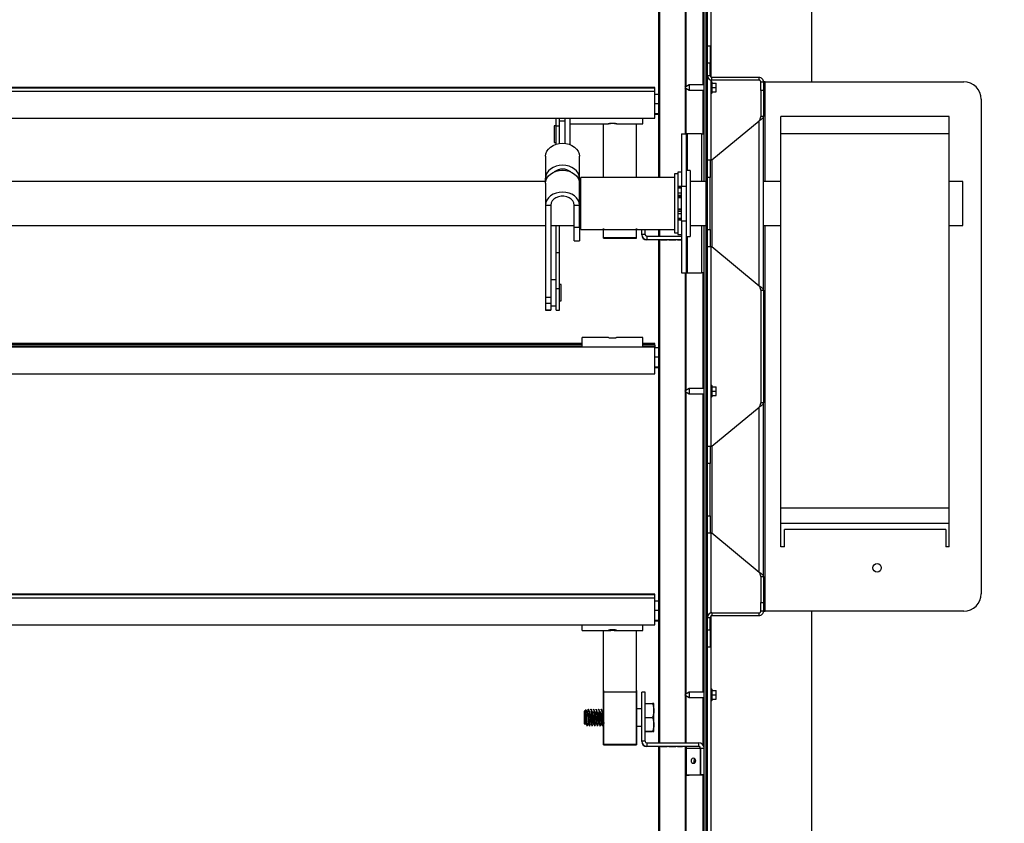
# Model space of a CAD drawing. Units: millimetres. Extents: x 0 to 278, y 13 to 197.
# Drawn here: x 130 to 159, y 144 to 167 of the extents above; entities that cross this region are included whole.
import ezdxf

# ---------------------------------------------------------------- set-up
doc = ezdxf.new("R2010")
doc.units = ezdxf.units.MM
doc.dimstyles.new('SLDDIMSTYLE0', dxfattribs={"dimtxt": 0.18, "dimasz": 0.762, "dimexe": 0, "dimexo": 0.0625, "dimgap": 0, "dimtad": 0, "dimtih": 1, "dimtoh": 1, "dimdec": 0, "dimrnd": 1e-09, "dimzin": 0, "dimdsep": 46, "dimtxsty": 'Standard', "dimblk1": 'DOT', "dimblk2": 'DOT', "dimsah": 1, "dimcen": 0.09, "dimadec": 0, "dimazin": 0, "dimtfac": 0.762, "dimtdec": 0, "dimtofl": 0, "dimtmove": 0, "dimatfit": 3, "dimldrblk": 'DOT', "dimfxl": 1, "dimfrac": 2, "dimtolj": 1, "dimtzin": 0, "dimarcsym": 0})

# ---------------------------------------------------------------- blocks, each defined once
blk = doc.blocks.new('_Dot')
at = {"color": 0, "linetype": 'ByBlock', "lineweight": -2}
blk.add_line((-0.5, 0), (-1, 0), dxfattribs=at)
at = {"color": 0, "linetype": 'ByBlock', "const_width": 0.5}
blk.add_lwpolyline([(-0.25, 0, 1), (0.25, 0, 1)], format="xyb", close=True, dxfattribs=at)

msp = doc.modelspace()

# ---------------------------------------------------------------- linework, layer by layer
at = {"color": 7, "linetype": 'Continuous', "lineweight": 25}
for p, q in [((150.321, 187.009), (150.321, 165.811)), ((153.221, 187.009), (153.221, 165.671)), ((150.126, 162.806), (150.126, 183.914)), ((150.183, 61.321), (150.183, 183.971)), ((150.221, 61.284), (150.221, 184.009)), ((148.816, 162.921), (148.816, 175.717)), ((148.851, 162.921), (148.851, 175.717)), ((149.591, 165.523), (149.591, 174.244)), ((149.604, 165.531), (149.604, 174.236)), ((150.097, 165.584), (150.097, 174.184)), ((150.221, 166.71), (150.301, 166.71)), ((150.301, 166.71), (150.301, 166.21)), ((150.301, 166.21), (150.221, 166.21)), ((150.301, 165.851), (150.301, 166.21)), ((150.301, 165.851), (150.221, 165.851)), ((150.351, 165.721), (150.351, 165.801)), ((151.709, 165.801), (150.351, 165.801)), ((151.709, 165.721), (151.709, 165.801)), ((148.708, 165.506), (91.958, 165.506)), ((91.958, 165.5), (148.708, 165.5)), ((148.708, 165.5), (148.708, 165.506)), ((148.708, 165.395), (148.708, 165.5)), ((149.696, 165.584), (149.571, 165.511)), ((149.571, 165.506), (149.571, 165.511)), ((149.571, 165.506), (149.696, 165.434)), ((149.591, 164.171), (149.591, 165.494)), ((149.604, 164.171), (149.604, 165.486)), ((150.126, 165.584), (149.696, 165.584)), ((149.696, 165.584), (149.696, 165.434)), ((150.321, 165.725), (150.321, 163.421)), ((150.336, 165.684), (150.321, 165.684)), ((150.336, 165.334), (150.336, 165.684)), ((150.346, 165.674), (150.346, 165.344)), ((150.346, 165.634), (150.471, 165.634)), ((150.346, 165.509), (150.471, 165.509)), ((151.709, 165.721), (150.351, 165.721)), ((150.471, 165.509), (150.471, 165.634)), ((150.471, 165.384), (150.471, 165.509)), ((151.759, 165.671), (151.839, 165.671)), ((151.759, 165.421), (151.759, 165.671)), ((151.839, 165.671), (151.839, 165.421)), ((151.889, 165.671), (151.839, 165.671)), ((151.889, 165.671), (157.609, 165.671)), ((151.889, 162.806), (151.889, 165.671)), ((148.708, 165.395), (91.958, 165.395)), ((148.708, 164.63), (148.708, 165.395)), ((148.816, 165.309), (148.708, 165.309)), ((149.696, 165.434), (150.126, 165.434)), ((150.097, 164.171), (150.097, 165.434)), ((150.321, 165.334), (150.336, 165.334)), ((150.346, 165.384), (150.471, 165.384)), ((151.839, 165.421), (151.759, 165.421)), ((151.759, 165.421), (151.759, 164.671)), ((151.839, 165.421), (151.839, 164.671)), ((158.109, 165.171), (158.109, 150.921)), ((148.816, 165.043), (148.708, 165.043)), ((91.958, 164.63), (148.708, 164.63)), ((145.858, 164.404), (145.858, 164.63)), ((145.958, 164.404), (145.958, 164.63)), ((146.108, 164.63), (146.108, 163.9)), ((146.258, 164.63), (146.258, 163.865)), ((148.358, 164.464), (148.358, 164.63)), ((148.816, 164.755), (148.708, 164.755)), ((148.816, 164.733), (148.708, 164.733)), ((151.839, 164.671), (151.759, 164.671)), ((151.839, 159.671), (151.839, 164.671)), ((152.339, 164.171), (152.339, 164.671)), ((157.189, 164.671), (152.339, 164.671)), ((157.189, 164.171), (157.189, 164.671)), ((145.858, 164.404), (145.808, 164.404)), ((145.808, 164.404), (145.808, 163.929)), ((145.858, 164.404), (145.958, 164.404)), ((145.858, 163.874), (145.858, 164.404)), ((146.108, 164.542), (145.958, 164.542)), ((145.958, 163.897), (145.958, 164.404)), ((146.258, 164.464), (147.366, 164.464)), ((147.226, 162.921), (147.226, 164.464)), ((147.599, 164.464), (148.358, 164.464)), ((148.176, 162.921), (148.176, 164.464)), ((150.351, 163.421), (151.709, 164.553)), ((151.709, 159.789), (151.709, 164.553)), ((149.472, 164.171), (149.622, 164.171)), ((149.472, 164.171), (149.472, 162.671)), ((149.622, 162.671), (149.622, 164.171)), ((149.651, 164.171), (149.622, 164.171)), ((150.052, 164.171), (149.651, 164.171)), ((149.651, 163.121), (149.651, 164.171)), ((150.052, 164.171), (150.126, 164.171)), ((150.052, 164.171), (150.052, 162.806)), ((152.339, 153.391), (152.339, 164.171)), ((157.189, 164.171), (152.339, 164.171)), ((157.189, 153.391), (157.189, 164.171)), ((145.808, 163.929), (145.858, 163.929)), ((145.558, 163.528), (145.558, 162.896)), ((146.533, 162.896), (146.533, 163.528)), ((150.221, 163.421), (150.301, 163.421)), ((150.301, 163.421), (150.301, 162.921)), ((150.301, 163.421), (150.351, 163.421)), ((150.351, 163.421), (150.351, 160.921)), ((145.558, 162.752), (145.558, 162.896)), ((145.596, 162.896), (145.558, 162.896)), ((145.858, 163.098), (145.858, 163.112)), ((145.958, 163.121), (145.958, 163.147)), ((146.533, 162.896), (146.496, 162.896)), ((146.533, 162.752), (146.533, 162.896)), ((149.272, 162.921), (146.572, 162.921)), ((146.572, 162.818), (146.572, 162.921)), ((149.372, 163.021), (149.272, 163.021)), ((149.272, 163.021), (149.272, 161.321)), ((149.472, 163.072), (149.372, 163.072)), ((149.372, 163.072), (149.372, 162.66)), ((149.722, 163.121), (149.622, 163.121)), ((149.722, 163.121), (149.722, 161.221)), ((150.301, 162.921), (150.221, 162.921)), ((150.301, 161.421), (150.301, 162.921)), ((145.558, 162.806), (95.108, 162.806)), ((145.558, 162.752), (145.558, 162.12)), ((146.572, 162.806), (146.533, 162.806)), ((146.533, 162.12), (146.533, 162.752)), ((146.572, 161.421), (146.572, 162.818)), ((149.472, 162.66), (149.372, 162.66)), ((149.372, 162.66), (149.372, 162.634)), ((149.472, 162.634), (149.372, 162.634)), ((149.372, 162.634), (149.372, 162.605)), ((149.472, 162.671), (149.622, 162.671)), ((149.472, 161.671), (149.472, 162.671)), ((149.622, 161.671), (149.622, 162.671)), ((150.183, 162.806), (149.722, 162.806)), ((152.339, 162.806), (151.839, 162.806)), ((157.583, 162.806), (157.189, 162.806)), ((157.583, 161.536), (157.583, 162.806)), ((149.472, 162.605), (149.372, 162.605)), ((149.372, 162.605), (149.372, 162.468)), ((149.472, 162.468), (149.372, 162.468)), ((149.372, 162.468), (149.372, 162.402)), ((149.472, 162.402), (149.372, 162.402)), ((149.372, 162.402), (149.372, 162.36)), ((149.472, 162.36), (149.372, 162.36)), ((149.372, 162.36), (149.372, 162.338)), ((149.372, 162.338), (149.472, 162.338)), ((149.372, 162.338), (149.372, 162.005)), ((145.558, 162.12), (145.708, 162.12)), ((145.558, 162.12), (145.558, 159.469)), ((145.708, 162.12), (145.708, 159.469)), ((146.383, 162.12), (146.533, 162.12)), ((146.383, 161.486), (146.383, 162.12)), ((146.533, 161.486), (146.533, 162.12)), ((149.472, 162.005), (149.372, 162.005)), ((149.372, 162.005), (149.372, 161.982)), ((149.472, 161.982), (149.372, 161.982)), ((149.372, 161.982), (149.372, 161.94)), ((149.472, 161.94), (149.372, 161.94)), ((149.372, 161.94), (149.372, 161.874)), ((149.472, 161.874), (149.372, 161.874)), ((149.372, 161.874), (149.372, 161.738)), ((95.108, 161.536), (145.558, 161.536)), ((145.708, 161.536), (146.383, 161.536)), ((145.858, 160.756), (145.858, 161.536)), ((145.958, 160.756), (145.958, 161.536)), ((146.383, 161.486), (146.533, 161.486)), ((146.383, 161.09), (146.383, 161.486)), ((146.533, 161.536), (146.572, 161.536)), ((146.533, 161.486), (146.533, 161.09)), ((149.472, 161.738), (149.372, 161.738)), ((149.372, 161.738), (149.372, 161.708)), ((149.372, 161.708), (149.472, 161.708)), ((149.372, 161.708), (149.372, 161.683)), ((149.472, 161.683), (149.372, 161.683)), ((149.372, 161.683), (149.372, 161.27)), ((149.472, 161.671), (149.622, 161.671)), ((149.472, 161.671), (149.472, 160.171)), ((149.622, 160.171), (149.622, 161.671)), ((149.722, 161.536), (150.183, 161.536)), ((150.052, 161.536), (150.052, 160.171)), ((150.126, 124.271), (150.126, 161.536)), ((151.839, 161.536), (152.339, 161.536)), ((151.889, 150.421), (151.889, 161.536)), ((157.189, 161.536), (157.583, 161.536)), ((146.572, 161.421), (149.272, 161.421)), ((148.326, 161.276), (148.326, 161.421)), ((148.326, 161.267), (148.326, 161.276)), ((148.426, 161.276), (148.326, 161.276)), ((148.426, 161.276), (148.426, 161.421)), ((148.476, 161.226), (148.476, 161.126)), ((148.476, 161.226), (149.472, 161.226)), ((148.816, 161.226), (148.816, 161.421)), ((148.851, 161.226), (148.851, 161.421)), ((149.272, 161.321), (149.372, 161.321)), ((149.372, 161.27), (149.472, 161.27)), ((149.622, 161.221), (149.722, 161.221)), ((149.651, 160.171), (149.651, 161.221)), ((150.221, 161.421), (150.301, 161.421)), ((150.301, 161.421), (150.301, 160.921)), ((146.383, 161.09), (146.533, 161.09)), ((147.226, 161.185), (148.176, 161.185)), ((147.226, 161.165), (148.176, 161.165)), ((148.476, 161.126), (149.472, 161.126)), ((148.476, 161.126), (148.476, 161.117)), ((149.144, 161.117), (148.476, 161.117)), ((148.816, 146.626), (148.816, 161.117)), ((148.851, 146.626), (148.851, 161.117)), ((148.885, 161.121), (148.91, 161.121)), ((148.967, 161.122), (148.967, 161.122)), ((149.058, 161.122), (149.033, 161.122)), ((149.104, 161.122), (149.131, 161.122)), ((149.104, 161.12), (149.104, 161.122)), ((149.131, 161.12), (149.104, 161.12)), ((149.131, 161.122), (149.131, 161.121)), ((149.131, 161.121), (149.285, 161.121)), ((149.131, 161.121), (149.131, 161.12)), ((149.285, 161.121), (149.131, 161.121)), ((149.131, 161.121), (149.131, 161.121)), ((149.472, 161.117), (149.144, 161.117)), ((149.285, 161.121), (149.285, 161.122)), ((149.285, 161.122), (149.312, 161.122)), ((149.285, 161.12), (149.285, 161.121)), ((149.285, 161.121), (149.285, 161.121)), ((149.312, 161.12), (149.285, 161.12)), ((149.312, 161.122), (149.312, 161.12)), ((149.362, 161.122), (149.362, 161.122)), ((149.472, 161.122), (149.362, 161.122)), ((149.362, 161.122), (149.472, 161.122)), ((150.301, 160.921), (150.221, 160.921)), ((150.351, 160.921), (150.301, 160.921)), ((150.321, 160.921), (150.321, 155.171)), ((151.709, 159.789), (150.351, 160.921)), ((145.858, 160.756), (145.958, 160.756)), ((145.858, 159.722), (145.858, 160.756)), ((145.958, 159.722), (145.958, 160.756)), ((149.472, 160.171), (149.622, 160.171)), ((149.591, 156.773), (149.591, 160.171)), ((149.604, 156.781), (149.604, 160.171)), ((149.622, 160.171), (149.651, 160.171)), ((149.651, 160.171), (150.052, 160.171)), ((150.126, 160.171), (150.052, 160.171)), ((150.097, 156.834), (150.097, 160.171)), ((145.858, 159.972), (145.708, 159.972)), ((146.008, 159.835), (145.958, 159.835)), ((146.008, 159.816), (146.008, 159.835)), ((146.008, 159.36), (146.008, 159.816)), ((145.858, 159.722), (145.958, 159.722)), ((145.858, 159.097), (145.858, 159.722)), ((145.958, 159.097), (145.958, 159.722)), ((151.759, 159.671), (151.839, 159.671)), ((151.759, 159.671), (151.759, 156.421)), ((151.839, 159.671), (151.839, 156.421)), ((145.558, 159.469), (145.708, 159.469)), ((145.558, 159.469), (145.558, 159.299)), ((145.558, 159.299), (145.708, 159.299)), ((145.558, 159.299), (145.558, 159.107)), ((145.708, 159.469), (145.708, 159.299)), ((145.708, 159.299), (145.708, 159.107)), ((145.708, 159.222), (145.858, 159.222)), ((145.958, 159.36), (146.008, 159.36)), ((145.558, 159.107), (145.708, 159.107)), ((145.558, 159.107), (145.558, 159.097)), ((145.558, 159.097), (145.708, 159.097)), ((145.708, 159.107), (145.708, 159.097)), ((145.858, 159.097), (145.958, 159.097)), ((146.608, 158.136), (94.058, 158.136)), ((94.058, 158.13), (146.608, 158.13)), ((146.608, 158.087), (94.058, 158.087)), ((147.366, 158.302), (146.608, 158.302)), ((146.608, 158.03), (146.608, 158.302)), ((148.358, 158.302), (147.599, 158.302)), ((148.358, 158.03), (148.358, 158.302)), ((148.708, 158.136), (148.358, 158.136)), ((148.358, 158.13), (148.708, 158.13)), ((148.708, 158.087), (148.358, 158.087)), ((148.708, 158.13), (148.708, 158.136)), ((148.708, 158.087), (148.708, 158.13)), ((148.708, 158.087), (148.708, 158.04)), ((148.708, 158.025), (91.958, 158.025)), ((146.608, 158.04), (94.058, 158.04)), ((148.708, 158.04), (148.358, 158.04)), ((148.708, 158.025), (148.708, 158.04)), ((148.708, 157.26), (148.708, 158.025)), ((148.816, 158.009), (148.708, 158.009)), ((148.816, 157.743), (148.708, 157.743)), ((91.958, 157.26), (148.708, 157.26)), ((148.816, 157.455), (148.708, 157.455)), ((148.816, 157.433), (148.708, 157.433)), ((150.336, 156.934), (150.321, 156.934)), ((150.336, 156.584), (150.336, 156.934)), ((149.696, 156.834), (149.571, 156.761)), ((149.571, 156.756), (149.571, 156.761)), ((149.571, 156.756), (149.696, 156.684)), ((149.591, 148.023), (149.591, 156.744)), ((149.604, 148.031), (149.604, 156.736)), ((150.126, 156.834), (149.696, 156.834)), ((149.696, 156.834), (149.696, 156.684)), ((149.696, 156.684), (150.126, 156.684)), ((150.097, 148.084), (150.097, 156.684)), ((150.346, 156.924), (150.346, 156.594)), ((150.346, 156.884), (150.471, 156.884)), ((150.346, 156.759), (150.471, 156.759)), ((150.471, 156.759), (150.471, 156.884)), ((150.471, 156.634), (150.471, 156.759)), ((150.321, 156.584), (150.336, 156.584)), ((150.346, 156.634), (150.471, 156.634)), ((151.839, 156.421), (151.759, 156.421)), ((151.839, 151.421), (151.839, 156.421)), ((150.351, 155.171), (151.709, 156.303)), ((151.709, 151.539), (151.709, 156.303)), ((150.221, 155.171), (150.301, 155.171)), ((150.301, 155.171), (150.301, 154.671)), ((150.301, 155.171), (150.351, 155.171)), ((150.351, 155.171), (150.351, 152.671)), ((150.301, 154.671), (150.221, 154.671)), ((150.301, 153.171), (150.301, 154.671)), ((152.339, 152.942), (152.339, 153.391)), ((157.189, 153.391), (152.339, 153.391)), ((157.189, 152.942), (157.189, 153.391)), ((150.221, 153.171), (150.301, 153.171)), ((150.301, 153.171), (150.301, 152.671)), ((157.189, 152.942), (152.339, 152.942)), ((152.339, 152.271), (152.339, 152.942)), ((157.089, 152.771), (152.439, 152.771)), ((152.439, 152.271), (152.439, 152.771)), ((157.089, 152.771), (157.089, 152.271)), ((157.189, 152.271), (157.189, 152.942)), ((150.301, 152.671), (150.221, 152.671)), ((150.351, 152.671), (150.301, 152.671)), ((150.321, 152.671), (150.321, 150.368)), ((151.709, 151.539), (150.351, 152.671)), ((152.439, 152.271), (152.339, 152.271)), ((157.189, 152.271), (157.089, 152.271)), ((151.759, 151.421), (151.839, 151.421)), ((151.759, 151.421), (151.759, 150.671)), ((151.839, 151.421), (151.839, 150.671)), ((148.708, 150.906), (91.958, 150.906)), ((91.958, 150.9), (148.708, 150.9)), ((148.708, 150.795), (91.958, 150.795)), ((148.708, 150.9), (148.708, 150.906)), ((148.708, 150.795), (148.708, 150.9)), ((148.708, 150.03), (148.708, 150.795)), ((148.816, 150.709), (148.708, 150.709)), ((148.816, 150.443), (148.708, 150.443)), ((151.759, 150.671), (151.839, 150.671)), ((151.759, 150.421), (151.759, 150.671)), ((151.839, 150.421), (151.759, 150.421)), ((151.839, 150.671), (151.839, 150.421)), ((151.839, 150.421), (151.889, 150.421)), ((157.609, 150.421), (151.889, 150.421)), ((153.221, 150.421), (153.221, 102.721)), ((148.816, 150.155), (148.708, 150.155)), ((148.816, 150.133), (148.708, 150.133)), ((150.221, 150.241), (150.301, 150.241)), ((150.301, 149.883), (150.301, 150.241)), ((150.321, 150.281), (150.321, 102.861)), ((150.351, 150.371), (150.351, 150.291)), ((150.351, 150.371), (151.709, 150.371)), ((150.351, 150.291), (151.709, 150.291)), ((151.709, 150.291), (151.709, 150.371)), ((91.958, 150.03), (148.708, 150.03)), ((146.608, 149.864), (146.608, 150.03)), ((146.608, 149.864), (147.366, 149.864)), ((147.226, 148.1), (147.226, 149.864)), ((147.599, 149.864), (148.358, 149.864)), ((148.176, 148.1), (148.176, 149.864)), ((148.358, 149.864), (148.358, 150.03)), ((150.221, 149.883), (150.301, 149.883)), ((150.301, 149.883), (150.301, 149.383)), ((150.301, 149.383), (150.221, 149.383)), ((150.336, 148.184), (150.321, 148.184)), ((150.336, 147.834), (150.336, 148.184)), ((150.346, 148.174), (150.346, 147.844)), ((147.226, 148.1), (148.176, 148.1)), ((148.426, 148.086), (148.326, 148.086)), ((148.326, 146.676), (148.326, 148.086)), ((148.426, 146.676), (148.426, 148.086)), ((149.696, 148.084), (149.571, 148.011)), ((149.571, 148.006), (149.571, 148.011)), ((149.571, 148.006), (149.696, 147.934)), ((149.591, 146.626), (149.591, 147.994)), ((149.604, 146.626), (149.604, 147.986)), ((150.126, 148.084), (149.696, 148.084)), ((149.696, 148.084), (149.696, 147.934)), ((149.696, 147.934), (150.126, 147.934)), ((150.097, 146.563), (150.097, 147.934)), ((150.346, 148.134), (150.471, 148.134)), ((150.346, 148.009), (150.471, 148.009)), ((150.346, 147.884), (150.471, 147.884)), ((150.471, 148.009), (150.471, 148.134)), ((150.471, 147.884), (150.471, 148.009)), ((146.722, 147.582), (146.676, 147.537)), ((148.326, 147.606), (148.176, 147.606)), ((148.426, 147.758), (148.64, 147.758)), ((148.676, 147.756), (148.676, 147.756)), ((148.676, 147.558), (148.676, 147.756)), ((150.321, 147.834), (150.336, 147.834)), ((146.676, 147.537), (146.676, 147.536)), ((146.676, 147.537), (146.676, 147.536)), ((146.676, 147.536), (146.676, 147.536)), ((146.676, 147.176), (146.676, 147.536)), ((146.676, 147.536), (146.676, 147.536)), ((148.426, 147.359), (148.64, 147.359)), ((148.676, 147.158), (148.676, 147.558)), ((146.676, 147.176), (146.699, 147.153)), ((146.702, 147.155), (146.713, 147.175)), ((146.751, 147.111), (146.752, 147.116)), ((146.826, 147.111), (146.827, 147.116)), ((146.901, 147.111), (146.902, 147.116)), ((146.976, 147.111), (146.977, 147.116)), ((147.051, 147.111), (147.052, 147.116)), ((147.126, 147.111), (147.127, 147.116)), ((147.201, 147.111), (147.202, 147.116)), ((148.178, 147.11), (148.176, 147.119)), ((148.179, 147.106), (148.326, 147.106)), ((148.676, 146.956), (148.676, 147.158)), ((148.426, 146.958), (148.64, 146.958)), ((148.426, 146.955), (148.64, 146.955)), ((148.676, 146.956), (148.676, 146.956)), ((147.226, 146.585), (148.176, 146.585)), ((147.226, 146.565), (148.176, 146.565)), ((148.426, 146.676), (148.326, 146.676)), ((148.326, 146.667), (148.326, 146.676)), ((148.476, 146.626), (148.476, 146.526)), ((148.476, 146.626), (149.976, 146.626)), ((148.476, 146.526), (148.476, 146.517)), ((148.476, 146.526), (149.976, 146.526)), ((149.144, 146.517), (148.476, 146.517)), ((148.816, 132.026), (148.816, 146.517)), ((148.851, 132.026), (148.851, 146.517)), ((148.885, 146.521), (148.91, 146.521)), ((148.967, 146.522), (148.967, 146.522)), ((149.058, 146.522), (149.033, 146.522)), ((149.104, 146.522), (149.131, 146.522)), ((149.104, 146.52), (149.104, 146.522)), ((149.131, 146.52), (149.104, 146.52)), ((149.131, 146.522), (149.131, 146.521)), ((149.131, 146.521), (149.285, 146.521)), ((149.131, 146.521), (149.131, 146.52)), ((149.285, 146.521), (149.131, 146.521)), ((149.131, 146.521), (149.131, 146.521)), ((149.587, 146.518), (149.144, 146.517)), ((149.285, 146.521), (149.285, 146.522)), ((149.285, 146.522), (149.312, 146.522)), ((149.285, 146.52), (149.285, 146.521)), ((149.285, 146.521), (149.285, 146.521)), ((149.312, 146.52), (149.285, 146.52)), ((149.312, 146.522), (149.312, 146.52)), ((149.362, 146.522), (149.362, 146.522)), ((149.477, 146.522), (149.362, 146.522)), ((149.362, 146.522), (149.504, 146.522)), ((149.477, 146.52), (149.477, 146.522)), ((149.477, 146.522), (149.477, 146.522)), ((149.504, 146.52), (149.477, 146.52)), ((149.504, 146.522), (149.504, 146.52)), ((149.587, 146.518), (149.976, 146.52)), ((149.591, 139.273), (149.591, 146.517)), ((149.604, 139.281), (149.604, 146.511)), ((149.622, 146.467), (150.011, 146.47)), ((149.622, 145.692), (149.622, 146.467)), ((149.976, 146.521), (149.971, 146.521)), ((149.971, 146.521), (149.971, 146.52)), ((149.971, 146.52), (149.976, 146.52)), ((149.976, 146.526), (149.976, 146.626)), ((149.976, 146.526), (149.976, 146.521)), ((149.976, 146.52), (149.976, 146.521)), ((150.011, 146.47), (150.011, 145.695)), ((150.011, 146.47), (150.026, 146.47)), ((150.026, 146.476), (150.026, 145.701)), ((150.026, 146.476), (150.126, 146.476)), ((150.011, 145.695), (149.622, 145.692)), ((149.622, 145.692), (149.69, 145.692)), ((150.082, 145.694), (149.812, 145.693)), ((150.082, 145.694), (150.011, 145.695)), ((150.126, 145.701), (150.026, 145.701)), ((150.026, 145.701), (150.026, 145.696)), ((150.126, 145.696), (150.026, 145.696)), ((150.082, 145.696), (150.082, 145.694)), ((150.097, 139.334), (150.097, 145.696))]:
    msp.add_line(p, q, dxfattribs=at)
at = {"color": 7, "linetype": 'Continuous', "lineweight": 25, "flags": 128}
for points in [[(145.558, 163.528), (145.567, 163.601), (145.595, 163.672), (145.64, 163.736), (145.701, 163.793), (145.775, 163.84), (145.859, 163.874), (145.95, 163.896), (146.046, 163.903), (146.141, 163.896), (146.232, 163.874), (146.316, 163.84), (146.39, 163.793), (146.451, 163.736), (146.496, 163.672), (146.524, 163.601), (146.533, 163.528)], [(146.533, 162.896), (146.524, 162.969), (146.496, 163.04), (146.451, 163.104), (146.39, 163.161), (146.316, 163.208), (146.232, 163.242), (146.141, 163.264), (146.046, 163.271), (145.95, 163.264), (145.859, 163.242), (145.775, 163.208), (145.701, 163.161), (145.64, 163.104), (145.595, 163.04), (145.567, 162.969), (145.558, 162.896)], [(145.558, 162.752), (145.567, 162.825), (145.595, 162.896), (145.64, 162.96), (145.701, 163.017), (145.775, 163.064), (145.859, 163.098), (145.95, 163.12), (146.046, 163.127), (146.141, 163.12), (146.232, 163.098), (146.316, 163.064), (146.39, 163.017), (146.451, 162.96), (146.496, 162.896), (146.524, 162.825), (146.533, 162.752)], [(146.533, 162.12), (146.524, 162.193), (146.496, 162.264), (146.451, 162.328), (146.39, 162.385), (146.316, 162.432), (146.232, 162.466), (146.141, 162.488), (146.046, 162.495), (145.95, 162.488), (145.859, 162.466), (145.775, 162.432), (145.701, 162.385), (145.64, 162.328), (145.595, 162.264), (145.567, 162.193), (145.558, 162.12)], [(146.383, 162.12), (146.373, 162.182), (146.344, 162.241), (146.298, 162.292), (146.237, 162.334), (146.165, 162.363), (146.086, 162.378), (146.005, 162.378), (145.926, 162.363), (145.854, 162.334), (145.793, 162.292), (145.747, 162.241), (145.718, 162.182), (145.708, 162.12)], [(147.606, 149.866), (147.605, 149.868), (147.59, 149.873), (147.563, 149.879), (147.527, 149.884), (147.486, 149.886), (147.445, 149.885), (147.408, 149.88), (147.379, 149.874), (147.362, 149.868), (147.358, 149.865), (147.358, 149.865)], [(149.875, 146.109), (149.87, 146.077), (149.858, 146.051), (149.839, 146.033), (149.816, 146.026), (149.794, 146.032), (149.775, 146.05), (149.763, 146.077), (149.758, 146.108), (149.763, 146.14), (149.775, 146.167), (149.794, 146.185), (149.816, 146.191), (149.839, 146.185), (149.858, 146.167), (149.87, 146.14), (149.875, 146.109)]]:
    msp.add_lwpolyline(points, dxfattribs=at)
at = {"color": 7, "linetype": 'Continuous', "lineweight": 25}
msp.add_circle((155.109, 151.671), 0.123, dxfattribs=at)
for centre, radius, start, end in [((150.351, 165.851), 0.13, 180, 270), ((150.351, 165.851), 0.05, 180, 270), ((150.336, 165.674), 0.01, 0, 90), ((157.609, 165.171), 0.5, 0, 90), ((150.336, 165.344), 0.01, 270, 0), ((146.046, 162.751), 0.406, 53.65, 126.35), ((148.476, 161.276), 0.15, 180.0005, 270.0005), ((148.476, 161.267), 0.15, 180.0005, 270.0005), ((148.476, 161.276), 0.05, 180.0005, 270.0005), ((150.336, 156.924), 0.01, 0, 90), ((150.336, 156.594), 0.01, 270, 0), ((157.609, 150.921), 0.5, 270, 0), ((150.351, 150.241), 0.13, 90, 180), ((150.351, 150.241), 0.05, 90, 180), ((150.336, 148.174), 0.01, 0, 90), ((150.336, 147.844), 0.01, 270, 0), ((148.476, 146.676), 0.15, 180.0005, 270.0005), ((148.476, 146.667), 0.15, 180.0005, 270.0005), ((148.476, 146.676), 0.05, 180.0005, 270.0005), ((149.578, 146.474), 0.0449, 352.054, 78.2455), ((149.976, 146.476), 0.15, 0.0005, 90.0005), ((149.976, 146.476), 0.05, 0.0005, 90.0005), ((149.976, 146.471), 0.05, 0.0005, 90.0005), ((149.966, 146.476), 0.0449, 352.054, 78.2455), ((149.924, 146.112), 0.0949, 138.8524, 182.2399), ((149.923, 146.104), 0.0943, 177.7253, 220.5653)]:
    msp.add_arc(centre, radius, start, end, dxfattribs=at)
for points in [[(151.839, 165.671), (151.837, 165.688), (151.833, 165.722), (151.803, 165.765), (151.76, 165.795), (151.726, 165.799), (151.709, 165.801)], [(151.759, 165.671), (151.758, 165.678), (151.757, 165.691), (151.745, 165.707), (151.729, 165.719), (151.716, 165.72), (151.709, 165.721)], [(151.709, 164.553), (151.716, 164.563), (151.729, 164.583), (151.745, 164.612), (151.757, 164.642), (151.758, 164.661), (151.759, 164.671)], [(151.709, 164.553), (151.726, 164.563), (151.76, 164.583), (151.803, 164.612), (151.833, 164.642), (151.837, 164.661), (151.839, 164.671)], [(151.759, 159.671), (151.758, 159.681), (151.757, 159.701), (151.745, 159.73), (151.729, 159.76), (151.716, 159.779), (151.709, 159.789)], [(151.839, 159.671), (151.837, 159.681), (151.833, 159.701), (151.803, 159.73), (151.76, 159.76), (151.726, 159.779), (151.709, 159.789)], [(151.709, 156.303), (151.716, 156.313), (151.729, 156.333), (151.745, 156.362), (151.757, 156.392), (151.758, 156.411), (151.759, 156.421)], [(151.709, 156.303), (151.726, 156.313), (151.76, 156.333), (151.803, 156.362), (151.833, 156.392), (151.837, 156.411), (151.839, 156.421)], [(151.759, 151.421), (151.758, 151.431), (151.757, 151.451), (151.745, 151.48), (151.729, 151.51), (151.716, 151.529), (151.709, 151.539)], [(151.839, 151.421), (151.837, 151.431), (151.833, 151.451), (151.803, 151.48), (151.76, 151.51), (151.726, 151.529), (151.709, 151.539)], [(151.709, 150.371), (151.716, 150.372), (151.729, 150.373), (151.745, 150.385), (151.757, 150.402), (151.758, 150.415), (151.759, 150.421)], [(151.709, 150.291), (151.726, 150.293), (151.76, 150.297), (151.803, 150.327), (151.833, 150.37), (151.837, 150.404), (151.839, 150.421)]]:
    msp.add_open_spline(points, degree=3, dxfattribs=at)
for points, knots in [([(147.358, 164.465), (147.359, 164.465), (147.362, 164.463), (147.383, 164.465), (147.414, 164.467), (147.454, 164.469), (147.496, 164.47), (147.537, 164.468), (147.572, 164.466), (147.597, 164.464), (147.609, 164.464), (147.608, 164.467), (147.592, 164.473), (147.565, 164.479), (147.528, 164.485), (147.486, 164.487), (147.444, 164.485), (147.407, 164.48), (147.378, 164.474), (147.361, 164.468), (147.359, 164.466), (147.358, 164.465)], [0, 0, 0, 0, 0.052966, 0.105907, 0.15949, 0.213551, 0.266897, 0.319446, 0.372358, 0.42622, 0.480155, 0.533186, 0.585749, 0.638962, 0.692978, 0.746701, 0.799452, 0.852085, 0.905617, 0.959682, 1, 1, 1, 1]), ([(147.226, 161.172), (147.226, 161.198), (147.226, 161.258), (147.226, 161.271), (147.226, 161.482), (147.226, 161.432), (147.226, 161.421)], [0, 0, 0, 0, 0.253551, 0.583347, 0.91356, 1, 1, 1, 1]), ([(148.176, 161.172), (148.176, 161.198), (148.176, 161.258), (148.176, 161.271), (148.176, 161.482), (148.176, 161.432), (148.176, 161.421)], [0, 0, 0, 0, 0.253551, 0.583347, 0.91356, 1, 1, 1, 1]), ([(148.952, 161.121), (148.933, 161.121), (148.907, 161.121), (148.885, 161.121), (148.882, 161.122), (148.881, 161.122)], [0, 0, 0, 0, 0.560115, 0.780284, 1, 1, 1, 1]), ([(148.881, 161.122), (148.883, 161.122), (148.886, 161.122), (148.91, 161.122), (148.938, 161.122), (148.957, 161.122), (148.967, 161.122)], [0, 0, 0, 0, 0.2791829, 0.5590851, 0.779446, 1, 1, 1, 1]), ([(148.965, 161.12), (148.956, 161.12), (148.937, 161.12), (148.908, 161.12), (148.894, 161.12), (148.885, 161.121)], [0, 0, 0, 0, 0.27975, 0.559501, 1, 1, 1, 1]), ([(148.908, 161.122), (148.909, 161.122), (148.91, 161.122), (148.916, 161.121), (148.919, 161.121)], [0, 0, 0, 0, 0.55899, 1, 1, 1, 1]), ([(148.967, 161.122), (148.959, 161.122), (148.943, 161.122), (148.923, 161.122), (148.911, 161.122), (148.909, 161.122), (148.908, 161.122)], [0, 0, 0, 0, 0.280276, 0.560148, 0.780153, 1, 1, 1, 1]), ([(148.91, 161.121), (148.918, 161.121), (148.93, 161.12), (148.952, 161.12), (148.963, 161.12), (148.968, 161.12)], [0, 0, 0, 0, 0.559818, 0.779848, 1, 1, 1, 1]), ([(148.919, 161.121), (148.928, 161.121), (148.945, 161.121), (148.964, 161.121), (148.973, 161.121)], [0, 0, 0, 0, 0.559496, 1, 1, 1, 1]), ([(148.992, 161.121), (148.985, 161.121), (148.972, 161.121), (148.958, 161.121), (148.952, 161.121)], [0, 0, 0, 0, 0.559906, 1, 1, 1, 1]), ([(149.039, 161.121), (149.038, 161.121), (149.035, 161.12), (149.015, 161.12), (148.99, 161.12), (148.973, 161.12), (148.965, 161.12)], [0, 0, 0, 0, 0.2795526, 0.5587984, 0.7793777, 1, 1, 1, 1]), ([(149.033, 161.122), (149.024, 161.122), (149.012, 161.122), (148.986, 161.122), (148.973, 161.122), (148.967, 161.122)], [0, 0, 0, 0, 0.5593206, 0.7797817, 1, 1, 1, 1]), ([(148.967, 161.122), (148.978, 161.122), (149, 161.122), (149.035, 161.122), (149.049, 161.122), (149.058, 161.122)], [0, 0, 0, 0, 0.27988, 0.559666, 1, 1, 1, 1]), ([(148.968, 161.12), (148.974, 161.12), (148.986, 161.12), (149.001, 161.12), (149.011, 161.121), (149.012, 161.121), (149.012, 161.121)], [0, 0, 0, 0, 0.280274, 0.559931, 0.77992, 1, 1, 1, 1]), ([(148.973, 161.121), (148.983, 161.121), (149, 161.121), (149.016, 161.121), (149.022, 161.121)], [0, 0, 0, 0, 0.560413, 1, 1, 1, 1]), ([(149.012, 161.121), (149.012, 161.121), (149.011, 161.121), (149.005, 161.121), (148.997, 161.121), (148.992, 161.121)], [0, 0, 0, 0, 0.2799464, 0.5597741, 1, 1, 1, 1]), ([(149.022, 161.121), (149.028, 161.121), (149.037, 161.121), (149.038, 161.121), (149.039, 161.121)], [0, 0, 0, 0, 0.55984, 1, 1, 1, 1]), ([(147.366, 158.302), (147.371, 158.302), (147.383, 158.301), (147.415, 158.299), (147.454, 158.297), (147.496, 158.296), (147.537, 158.298), (147.571, 158.3), (147.593, 158.302), (147.598, 158.302), (147.599, 158.302)], [0, 0, 0, 0, 0.130402, 0.268101, 0.407028, 0.544119, 0.679162, 0.815139, 0.953554, 1, 1, 1, 1]), ([(147.358, 149.865), (147.359, 149.865), (147.362, 149.863), (147.383, 149.865), (147.414, 149.867), (147.454, 149.869), (147.496, 149.87), (147.537, 149.868), (147.572, 149.866), (147.598, 149.864), (147.604, 149.864), (147.607, 149.865)], [0, 0, 0, 0, 0.11031, 0.220569, 0.332164, 0.444754, 0.555856, 0.665298, 0.775497, 0.887672, 1, 1, 1, 1]), ([(147.226, 146.572), (147.226, 146.596), (147.226, 146.653), (147.226, 146.701), (147.226, 146.839), (147.226, 147.014), (147.226, 147.222), (147.226, 147.44), (147.226, 147.653), (147.226, 147.84), (147.226, 147.986), (147.226, 148.078), (147.226, 148.108), (147.226, 148.073), (147.226, 147.977), (147.226, 147.826), (147.226, 147.635), (147.226, 147.419), (147.226, 147.197), (147.226, 146.989), (147.226, 146.811), (147.226, 146.68), (147.226, 146.607), (147.226, 146.599), (147.226, 146.655), (147.226, 146.773), (147.226, 146.941), (147.226, 147.145), (147.226, 147.368), (147.226, 147.59), (147.226, 147.793), (147.226, 147.959), (147.226, 148.073), (147.226, 148.125), (147.226, 148.112), (147.226, 148.033), (147.226, 147.896), (147.226, 147.712), (147.226, 147.496), (147.226, 147.268), (147.226, 147.047), (147.226, 146.853), (147.226, 146.701), (147.226, 146.605), (147.226, 146.574), (147.226, 146.61), (147.226, 146.711), (147.226, 146.867), (147.226, 147.066), (147.226, 147.291), (147.226, 147.522), (147.226, 147.737), (147.226, 147.93), (147.226, 148.01), (147.226, 148.126), (147.226, 148.119), (147.226, 148.149), (147.226, 148.084), (147.226, 147.963), (147.226, 147.788), (147.226, 147.576), (147.226, 147.344), (147.226, 147.113), (147.226, 146.902), (147.226, 146.73), (147.226, 146.616), (147.226, 146.562), (147.226, 146.564), (147.226, 146.62), (147.226, 146.727), (147.226, 146.877), (147.226, 147.06), (147.226, 147.263), (147.226, 147.473), (147.226, 147.676), (147.226, 147.857), (147.226, 148.007), (147.226, 148.069), (147.226, 148.1)], [0, 0, 0, 0, 0.010009, 0.023028, 0.036063, 0.049116, 0.062185, 0.07527, 0.088372, 0.101491, 0.114627, 0.127779, 0.140948, 0.154133, 0.167335, 0.180554, 0.19379, 0.207042, 0.220311, 0.233597, 0.246899, 0.260217, 0.273553, 0.286905, 0.300274, 0.313659, 0.327062, 0.340481, 0.353916, 0.367368, 0.380837, 0.394323, 0.407825, 0.421343, 0.434879, 0.448431, 0.462, 0.475585, 0.489188, 0.502807, 0.516442, 0.530094, 0.543763, 0.557449, 0.571151, 0.584869, 0.598605, 0.612357, 0.626126, 0.639911, 0.653714, 0.667533, 0.681368, 0.69522, 0.700075, 0.709532, 0.723418, 0.73732, 0.751238, 0.765174, 0.779126, 0.793095, 0.80708, 0.821083, 0.835101, 0.849137, 0.861636, 0.874149, 0.886675, 0.899214, 0.911766, 0.924331, 0.93691, 0.949502, 0.962106, 0.974724, 0.987356, 1, 1, 1, 1]), ([(148.176, 146.572), (148.176, 146.596), (148.176, 146.653), (148.176, 146.701), (148.176, 146.839), (148.176, 147.014), (148.176, 147.222), (148.176, 147.44), (148.176, 147.653), (148.176, 147.84), (148.176, 147.986), (148.176, 148.078), (148.176, 148.108), (148.176, 148.073), (148.176, 147.977), (148.176, 147.826), (148.176, 147.635), (148.176, 147.419), (148.176, 147.197), (148.176, 146.989), (148.176, 146.811), (148.176, 146.68), (148.176, 146.607), (148.176, 146.599), (148.176, 146.655), (148.176, 146.773), (148.176, 146.941), (148.176, 147.145), (148.176, 147.368), (148.176, 147.59), (148.176, 147.793), (148.176, 147.959), (148.176, 148.073), (148.176, 148.125), (148.176, 148.112), (148.176, 148.033), (148.176, 147.896), (148.176, 147.712), (148.176, 147.496), (148.176, 147.268), (148.176, 147.047), (148.176, 146.853), (148.176, 146.701), (148.176, 146.605), (148.176, 146.574), (148.176, 146.61), (148.176, 146.711), (148.176, 146.867), (148.176, 147.066), (148.176, 147.291), (148.176, 147.522), (148.176, 147.737), (148.176, 147.93), (148.176, 148.01), (148.176, 148.126), (148.176, 148.119), (148.176, 148.149), (148.176, 148.084), (148.176, 147.963), (148.176, 147.788), (148.176, 147.576), (148.176, 147.344), (148.176, 147.113), (148.176, 146.902), (148.176, 146.73), (148.176, 146.616), (148.176, 146.562), (148.176, 146.564), (148.176, 146.62), (148.176, 146.727), (148.176, 146.877), (148.176, 147.06), (148.176, 147.263), (148.176, 147.473), (148.176, 147.676), (148.176, 147.857), (148.176, 148.007), (148.176, 148.069), (148.176, 148.1)], [0, 0, 0, 0, 0.0100091, 0.0230281, 0.0360635, 0.0491156, 0.0621846, 0.0752702, 0.0883723, 0.101491, 0.1146267, 0.127779, 0.1409477, 0.1541332, 0.1673355, 0.1805544, 0.1937898, 0.2070419, 0.2203109, 0.2335965, 0.2468986, 0.2602173, 0.273553, 0.2869053, 0.300274, 0.3136594, 0.3270617, 0.3404806, 0.353916, 0.3673681, 0.3808371, 0.3943227, 0.4078247, 0.4213435, 0.4348791, 0.4484314, 0.4620001, 0.4755855, 0.4891878, 0.5028067, 0.5164421, 0.5300941, 0.5437631, 0.5574487, 0.5711507, 0.5848695, 0.5986051, 0.6123573, 0.626126, 0.6399114, 0.6537137, 0.6675326, 0.681368, 0.69522, 0.7000749, 0.7095321, 0.7234177, 0.7373197, 0.7512384, 0.765174, 0.7791263, 0.793095, 0.8070803, 0.8210826, 0.8351015, 0.8491368, 0.8616362, 0.8741491, 0.8866748, 0.8992137, 0.9117661, 0.9243313, 0.9369097, 0.9495017, 0.9621064, 0.9747244, 0.9873558, 1, 1, 1, 1]), ([(146.74, 147.198), (146.74, 147.221), (146.738, 147.267), (146.735, 147.349), (146.733, 147.43), (146.73, 147.502), (146.728, 147.554), (146.725, 147.583), (146.724, 147.582), (146.723, 147.581)], [0, 0, 0, 0, 0.1510434, 0.3033268, 0.455703, 0.6046611, 0.7532565, 0.8996584, 1, 1, 1, 1]), ([(146.783, 147.579), (146.777, 147.569), (146.766, 147.552), (146.755, 147.535), (146.751, 147.528)], [0, 0, 0, 0, 0.583922, 1, 1, 1, 1]), ([(146.783, 147.578), (146.783, 147.579), (146.785, 147.599), (146.788, 147.605), (146.793, 147.589), (146.798, 147.535), (146.802, 147.454), (146.807, 147.361), (146.811, 147.271), (146.814, 147.214), (146.818, 147.165), (146.821, 147.126), (146.824, 147.118), (146.825, 147.115)], [0, 0, 0, 0, 0.008812, 0.121468, 0.234124, 0.34678, 0.459436, 0.572092, 0.673365, 0.775348, 0.797787, 0.910443, 1, 1, 1, 1]), ([(146.831, 147.519), (146.825, 147.529), (146.812, 147.549), (146.8, 147.57), (146.793, 147.58)], [0, 0, 0, 0, 0.499958, 1, 1, 1, 1]), ([(146.858, 147.578), (146.858, 147.579), (146.86, 147.599), (146.863, 147.605), (146.868, 147.589), (146.873, 147.535), (146.877, 147.454), (146.882, 147.361), (146.886, 147.271), (146.889, 147.214), (146.893, 147.165), (146.896, 147.126), (146.899, 147.118), (146.9, 147.115)], [0, 0, 0, 0, 0.008812, 0.121468, 0.234124, 0.34678, 0.459436, 0.572092, 0.673365, 0.775348, 0.797787, 0.910443, 1, 1, 1, 1]), ([(146.906, 147.519), (146.9, 147.529), (146.887, 147.549), (146.875, 147.57), (146.868, 147.58)], [0, 0, 0, 0, 0.499958, 1, 1, 1, 1]), ([(146.933, 147.578), (146.933, 147.579), (146.935, 147.599), (146.938, 147.605), (146.943, 147.589), (146.948, 147.535), (146.952, 147.454), (146.957, 147.361), (146.961, 147.271), (146.964, 147.214), (146.968, 147.165), (146.971, 147.126), (146.974, 147.118), (146.975, 147.115)], [0, 0, 0, 0, 0.008812, 0.121468, 0.234124, 0.34678, 0.459436, 0.572092, 0.673365, 0.775348, 0.797787, 0.910443, 1, 1, 1, 1]), ([(146.981, 147.519), (146.975, 147.529), (146.962, 147.549), (146.95, 147.57), (146.943, 147.58)], [0, 0, 0, 0, 0.499958, 1, 1, 1, 1]), ([(147.008, 147.578), (147.008, 147.579), (147.01, 147.599), (147.013, 147.605), (147.018, 147.589), (147.023, 147.535), (147.027, 147.454), (147.032, 147.361), (147.036, 147.271), (147.039, 147.214), (147.043, 147.165), (147.046, 147.126), (147.049, 147.118), (147.05, 147.115)], [0, 0, 0, 0, 0.008812, 0.121468, 0.234124, 0.34678, 0.459436, 0.572092, 0.673365, 0.775348, 0.797787, 0.910443, 1, 1, 1, 1]), ([(147.056, 147.519), (147.05, 147.529), (147.037, 147.549), (147.025, 147.57), (147.018, 147.58)], [0, 0, 0, 0, 0.499958, 1, 1, 1, 1]), ([(147.083, 147.578), (147.083, 147.579), (147.085, 147.599), (147.088, 147.605), (147.093, 147.589), (147.098, 147.535), (147.102, 147.454), (147.107, 147.361), (147.111, 147.271), (147.114, 147.214), (147.118, 147.165), (147.121, 147.126), (147.124, 147.118), (147.125, 147.115)], [0, 0, 0, 0, 0.008812, 0.121468, 0.234124, 0.34678, 0.459436, 0.572092, 0.673365, 0.775348, 0.797787, 0.910443, 1, 1, 1, 1]), ([(147.131, 147.519), (147.125, 147.529), (147.112, 147.549), (147.1, 147.57), (147.093, 147.58)], [0, 0, 0, 0, 0.4999576, 1, 1, 1, 1]), ([(147.158, 147.578), (147.158, 147.579), (147.16, 147.599), (147.163, 147.605), (147.168, 147.589), (147.173, 147.535), (147.177, 147.454), (147.182, 147.361), (147.186, 147.271), (147.189, 147.214), (147.193, 147.165), (147.196, 147.126), (147.199, 147.118), (147.2, 147.115)], [0, 0, 0, 0, 0.008812, 0.121468, 0.234124, 0.34678, 0.459436, 0.572092, 0.673365, 0.775348, 0.797787, 0.910443, 1, 1, 1, 1]), ([(147.206, 147.519), (147.2, 147.529), (147.187, 147.549), (147.175, 147.57), (147.168, 147.58)], [0, 0, 0, 0, 0.499958, 1, 1, 1, 1]), ([(147.226, 147.567), (147.222, 147.561), (147.214, 147.548), (147.205, 147.535), (147.201, 147.528)], [0, 0, 0, 0, 0.454833, 1, 1, 1, 1]), ([(148.64, 147.758), (148.65, 147.725), (148.67, 147.66), (148.674, 147.592), (148.676, 147.558)], [0, 0, 0, 0, 0.495458, 1, 1, 1, 1]), ([(148.676, 147.756), (148.676, 147.756), (148.676, 147.756), (148.669, 147.757), (148.65, 147.757), (148.64, 147.758)], [0, 0, 0, 0, 0.014715, 0.502144, 1, 1, 1, 1]), ([(146.676, 147.537), (146.679, 147.538), (146.686, 147.54), (146.695, 147.516), (146.704, 147.473), (146.713, 147.414), (146.722, 147.344), (146.731, 147.267), (146.737, 147.222), (146.74, 147.198)], [0, 0, 0, 0, 0.132503, 0.265005, 0.397346, 0.539113, 0.686627, 0.836546, 1, 1, 1, 1]), ([(146.7, 147.153), (146.699, 147.153), (146.698, 147.15), (146.697, 147.167), (146.694, 147.204), (146.692, 147.259), (146.689, 147.323), (146.686, 147.39), (146.684, 147.451), (146.681, 147.499), (146.678, 147.532), (146.677, 147.535), (146.676, 147.536)], [0, 0, 0, 0, 0.012062, 0.127271, 0.239356, 0.351506, 0.461006, 0.569805, 0.677017, 0.782485, 0.887403, 1, 1, 1, 1]), ([(146.676, 147.536), (146.677, 147.534), (146.68, 147.528), (146.685, 147.487), (146.69, 147.428), (146.695, 147.357), (146.699, 147.286), (146.704, 147.227), (146.708, 147.188), (146.711, 147.182), (146.712, 147.18)], [0, 0, 0, 0, 0.129327, 0.258653, 0.38798, 0.517306, 0.646633, 0.775959, 0.905286, 1, 1, 1, 1]), ([(146.756, 147.519), (146.75, 147.529), (146.74, 147.544), (146.731, 147.559), (146.728, 147.564)], [0, 0, 0, 0, 0.669901, 1, 1, 1, 1]), ([(146.756, 147.519), (146.757, 147.508), (146.76, 147.487), (146.765, 147.427), (146.77, 147.357), (146.774, 147.286), (146.779, 147.227), (146.783, 147.188), (146.786, 147.182), (146.787, 147.18)], [0, 0, 0, 0, 0.134731, 0.285676, 0.43662, 0.587565, 0.738509, 0.889454, 1, 1, 1, 1]), ([(146.831, 147.519), (146.832, 147.508), (146.835, 147.487), (146.84, 147.427), (146.845, 147.357), (146.849, 147.286), (146.854, 147.227), (146.858, 147.188), (146.861, 147.182), (146.862, 147.18)], [0, 0, 0, 0, 0.134731, 0.285676, 0.43662, 0.587565, 0.738509, 0.889454, 1, 1, 1, 1]), ([(146.906, 147.519), (146.907, 147.508), (146.91, 147.487), (146.915, 147.427), (146.92, 147.357), (146.924, 147.286), (146.929, 147.227), (146.933, 147.188), (146.936, 147.182), (146.937, 147.18)], [0, 0, 0, 0, 0.134731, 0.285676, 0.43662, 0.587565, 0.738509, 0.889454, 1, 1, 1, 1]), ([(146.981, 147.519), (146.982, 147.508), (146.985, 147.487), (146.99, 147.427), (146.995, 147.357), (146.999, 147.286), (147.004, 147.227), (147.008, 147.188), (147.011, 147.182), (147.012, 147.18)], [0, 0, 0, 0, 0.134731, 0.285676, 0.43662, 0.587565, 0.738509, 0.889454, 1, 1, 1, 1]), ([(147.056, 147.519), (147.057, 147.508), (147.06, 147.487), (147.065, 147.427), (147.07, 147.357), (147.074, 147.286), (147.079, 147.227), (147.083, 147.188), (147.086, 147.182), (147.087, 147.18)], [0, 0, 0, 0, 0.134731, 0.285676, 0.43662, 0.587565, 0.738509, 0.889454, 1, 1, 1, 1]), ([(147.131, 147.519), (147.132, 147.508), (147.135, 147.487), (147.14, 147.427), (147.145, 147.357), (147.149, 147.286), (147.154, 147.227), (147.158, 147.188), (147.161, 147.182), (147.162, 147.18)], [0, 0, 0, 0, 0.1347313, 0.2856757, 0.4366202, 0.5875647, 0.7385091, 0.8894536, 1, 1, 1, 1]), ([(147.206, 147.519), (147.207, 147.508), (147.21, 147.487), (147.215, 147.427), (147.22, 147.357), (147.224, 147.286), (147.229, 147.227), (147.233, 147.188), (147.236, 147.182), (147.237, 147.18)], [0, 0, 0, 0, 0.134731, 0.285676, 0.43662, 0.587565, 0.738509, 0.889454, 1, 1, 1, 1]), ([(148.676, 147.558), (148.676, 147.554), (148.675, 147.518), (148.667, 147.45), (148.649, 147.39), (148.64, 147.359)], [0, 0, 0, 0, 0.0700858, 0.5307822, 1, 1, 1, 1]), ([(148.64, 147.359), (148.65, 147.326), (148.67, 147.261), (148.674, 147.193), (148.676, 147.158)], [0, 0, 0, 0, 0.495458, 1, 1, 1, 1]), ([(146.712, 147.177), (146.718, 147.167), (146.731, 147.145), (146.744, 147.123), (146.75, 147.112)], [0, 0, 0, 0, 0.499728, 1, 1, 1, 1]), ([(146.74, 147.198), (146.741, 147.193), (146.743, 147.165), (146.746, 147.126), (146.749, 147.118), (146.75, 147.115)], [0, 0, 0, 0, 0.099885, 0.601354, 1, 1, 1, 1]), ([(146.752, 147.112), (146.758, 147.123), (146.77, 147.144), (146.782, 147.165), (146.788, 147.175)], [0, 0, 0, 0, 0.518619, 1, 1, 1, 1]), ([(146.787, 147.177), (146.793, 147.167), (146.806, 147.145), (146.819, 147.123), (146.825, 147.112)], [0, 0, 0, 0, 0.499728, 1, 1, 1, 1]), ([(146.827, 147.112), (146.833, 147.123), (146.845, 147.144), (146.857, 147.165), (146.863, 147.175)], [0, 0, 0, 0, 0.518619, 1, 1, 1, 1]), ([(146.862, 147.177), (146.868, 147.167), (146.881, 147.145), (146.894, 147.123), (146.9, 147.112)], [0, 0, 0, 0, 0.4997279, 1, 1, 1, 1]), ([(146.902, 147.112), (146.908, 147.123), (146.92, 147.144), (146.932, 147.165), (146.938, 147.175)], [0, 0, 0, 0, 0.518619, 1, 1, 1, 1]), ([(146.937, 147.177), (146.943, 147.167), (146.956, 147.145), (146.969, 147.123), (146.975, 147.112)], [0, 0, 0, 0, 0.499728, 1, 1, 1, 1]), ([(146.977, 147.112), (146.983, 147.123), (146.995, 147.144), (147.007, 147.165), (147.013, 147.175)], [0, 0, 0, 0, 0.518619, 1, 1, 1, 1]), ([(147.012, 147.177), (147.018, 147.167), (147.031, 147.145), (147.044, 147.123), (147.05, 147.112)], [0, 0, 0, 0, 0.4997279, 1, 1, 1, 1]), ([(147.052, 147.112), (147.058, 147.123), (147.07, 147.144), (147.082, 147.165), (147.088, 147.175)], [0, 0, 0, 0, 0.518619, 1, 1, 1, 1]), ([(147.087, 147.177), (147.093, 147.167), (147.106, 147.145), (147.119, 147.123), (147.125, 147.112)], [0, 0, 0, 0, 0.4997279, 1, 1, 1, 1]), ([(147.127, 147.112), (147.133, 147.123), (147.145, 147.144), (147.157, 147.165), (147.163, 147.175)], [0, 0, 0, 0, 0.518619, 1, 1, 1, 1]), ([(147.162, 147.177), (147.168, 147.167), (147.181, 147.145), (147.194, 147.123), (147.2, 147.112)], [0, 0, 0, 0, 0.499728, 1, 1, 1, 1]), ([(147.202, 147.112), (147.208, 147.123), (147.216, 147.137), (147.224, 147.15), (147.226, 147.153)], [0, 0, 0, 0, 0.796897, 1, 1, 1, 1]), ([(148.676, 147.158), (148.676, 147.154), (148.675, 147.117), (148.667, 147.05), (148.649, 146.988), (148.64, 146.958)], [0, 0, 0, 0, 0.070086, 0.530782, 1, 1, 1, 1]), ([(148.64, 146.958), (148.65, 146.957), (148.67, 146.957), (148.674, 146.956), (148.676, 146.956)], [0, 0, 0, 0, 0.495458, 1, 1, 1, 1]), ([(148.676, 146.956), (148.676, 146.956), (148.676, 146.956), (148.669, 146.955), (148.65, 146.955), (148.64, 146.955)], [0, 0, 0, 0, 0.0147145, 0.5021435, 1, 1, 1, 1]), ([(148.952, 146.521), (148.933, 146.521), (148.907, 146.521), (148.885, 146.521), (148.882, 146.522), (148.881, 146.522)], [0, 0, 0, 0, 0.560115, 0.780284, 1, 1, 1, 1]), ([(148.881, 146.522), (148.883, 146.522), (148.886, 146.522), (148.91, 146.522), (148.938, 146.522), (148.957, 146.522), (148.967, 146.522)], [0, 0, 0, 0, 0.2791829, 0.5590851, 0.779446, 1, 1, 1, 1]), ([(148.965, 146.52), (148.956, 146.52), (148.937, 146.52), (148.908, 146.52), (148.894, 146.52), (148.885, 146.521)], [0, 0, 0, 0, 0.27975, 0.559501, 1, 1, 1, 1]), ([(148.908, 146.522), (148.909, 146.522), (148.91, 146.522), (148.916, 146.521), (148.919, 146.521)], [0, 0, 0, 0, 0.55899, 1, 1, 1, 1]), ([(148.967, 146.522), (148.959, 146.522), (148.943, 146.522), (148.923, 146.522), (148.911, 146.522), (148.909, 146.522), (148.908, 146.522)], [0, 0, 0, 0, 0.280276, 0.560148, 0.780153, 1, 1, 1, 1]), ([(148.91, 146.521), (148.918, 146.521), (148.93, 146.52), (148.952, 146.52), (148.963, 146.52), (148.968, 146.52)], [0, 0, 0, 0, 0.559818, 0.779848, 1, 1, 1, 1]), ([(148.919, 146.521), (148.928, 146.521), (148.945, 146.521), (148.964, 146.521), (148.973, 146.521)], [0, 0, 0, 0, 0.559496, 1, 1, 1, 1]), ([(148.992, 146.521), (148.985, 146.521), (148.972, 146.521), (148.958, 146.521), (148.952, 146.521)], [0, 0, 0, 0, 0.559906, 1, 1, 1, 1]), ([(149.039, 146.521), (149.038, 146.521), (149.035, 146.52), (149.015, 146.52), (148.99, 146.52), (148.973, 146.52), (148.965, 146.52)], [0, 0, 0, 0, 0.2795526, 0.5587984, 0.7793777, 1, 1, 1, 1]), ([(149.033, 146.522), (149.024, 146.522), (149.012, 146.522), (148.986, 146.522), (148.973, 146.522), (148.967, 146.522)], [0, 0, 0, 0, 0.5593206, 0.7797817, 1, 1, 1, 1]), ([(148.967, 146.522), (148.978, 146.522), (149, 146.522), (149.035, 146.522), (149.049, 146.522), (149.058, 146.522)], [0, 0, 0, 0, 0.27988, 0.559666, 1, 1, 1, 1]), ([(148.968, 146.52), (148.974, 146.52), (148.986, 146.52), (149.001, 146.52), (149.011, 146.521), (149.012, 146.521), (149.012, 146.521)], [0, 0, 0, 0, 0.280274, 0.559931, 0.77992, 1, 1, 1, 1]), ([(148.973, 146.521), (148.983, 146.521), (149, 146.521), (149.016, 146.521), (149.022, 146.521)], [0, 0, 0, 0, 0.560413, 1, 1, 1, 1]), ([(149.012, 146.521), (149.012, 146.521), (149.011, 146.521), (149.005, 146.521), (148.997, 146.521), (148.992, 146.521)], [0, 0, 0, 0, 0.2799464, 0.5597741, 1, 1, 1, 1]), ([(149.022, 146.521), (149.028, 146.521), (149.037, 146.521), (149.038, 146.521), (149.039, 146.521)], [0, 0, 0, 0, 0.55984, 1, 1, 1, 1])]:
    msp.add_open_spline(points, degree=3, knots=knots, dxfattribs=at)

# ---------------------------------------------------------------- leaders
at = {"color": 7, "linetype": 'Continuous', "lineweight": 0}
msp.add_leader([(88.818, 156.98), (158.778, 122.552)], dimstyle='SLDDIMSTYLE0', dxfattribs=at)

doc.saveas('drawing.dxf')
